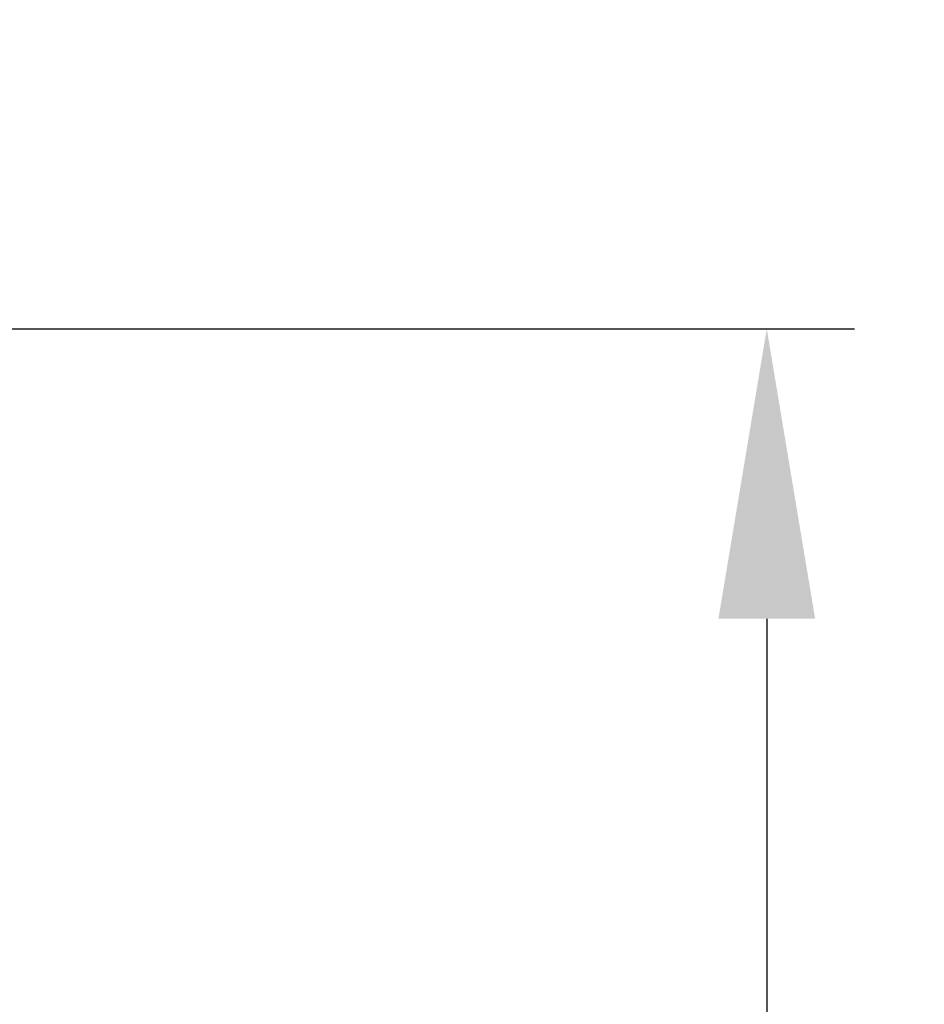
# Model space of a CAD drawing. Units: millimetres. Extents: x 63 to 8538, y 73 to 6060.
# Drawn here: x 5435 to 5641, y 2025 to 2249 of the extents above; entities that cross this region are included whole.
import ezdxf
from ezdxf import colors
from ezdxf.entities.mleader import LeaderData, LeaderLine
from ezdxf.math import Vec2, Vec3

# ---------------------------------------------------------------- set-up
doc = ezdxf.new("R2010")
doc.units = ezdxf.units.MM
doc.header["$LTSCALE"] = 5
doc.header["$PDSIZE"] = -1
doc.layers.add('Dimensions', color=7, linetype='Continuous', lineweight=0)
doc.styles.get("Standard").update_dxf_attribs({"font": 'romans.shx', "width": 0.8})
doc.dimstyles.new('SLDDIMSTYLE2', dxfattribs={"dimscale": 10, "dimtxt": 2.5, "dimasz": 3.302, "dimexe": 1, "dimexo": 1, "dimgap": 0.926042, "dimtad": 1, "dimdec": 0, "dimrnd": 1e-09, "dimzin": 12, "dimdsep": 46, "dimtxsty": 'Standard', "dimcen": 2, "dimadec": 0, "dimazin": 3, "dimtfac": 1, "dimtdec": 0, "dimtmove": 0, "dimatfit": 0, "dimfxl": 1, "dimfrac": 2, "dimtolj": 1, "dimtzin": 12, "dimarcsym": 0})

# ---------------------------------------------------------------- blocks, each defined once
blk = doc.blocks.new('*D38')
at = {"layer": 'Defpoints', "color": 0, "transparency": 16777216}
for p in [(5223.85, 2178.95), (5223.85, 1493.95), (5605.44, 1493.95)]:
    blk.add_point(p, dxfattribs=at)
at = {"layer": 'Dimensions', "color": 0, "lineweight": -2, "transparency": 16777216}
for p, q in [((5243.85, 2178.95), (5625.44, 2178.95)), ((5605.44, 2112.91), (5605.44, 1559.99)), ((5243.85, 1493.95), (5625.44, 1493.95))]:
    blk.add_line(p, q, dxfattribs=at)
at = {"layer": 'Dimensions', "color": 0, "transparency": 16777216}
for points in [[(5594.43, 2112.91), (5616.45, 2112.91), (5605.44, 2178.95)], [(5594.43, 1559.99), (5616.45, 1559.99), (5605.44, 1493.95)]]:
    blk.add_solid(points, dxfattribs=at)
at = {"layer": 'Dimensions', "color": 0, "transparency": 16777216, "insert": (5561.92, 1836.45), "char_height": 50, "attachment_point": 5, "rotation": 90}
blk.add_mtext('\\A1;685', dxfattribs=at)

msp = doc.modelspace()

# ---------------------------------------------------------------- dimensions: what is measured, and where the dimension line sits
at = {"layer": 'Dimensions'}
dim = msp.add_linear_dim(base=(5605.44, 1493.95), p1=(5223.85, 2178.95), p2=(5223.85, 1493.95), angle=90, dimstyle='SLDDIMSTYLE2', override={"dimscale": 20}, dxfattribs=at)
dim.commit()
dim.dimension.update_dxf_attribs({"geometry": '*D38', "text_midpoint": (5561.92, 1836.45)})

# ---------------------------------------------------------------- leaders
ml = msp.add_multileader_mtext('Standard', dxfattribs=at)
ml.set_content('3.0mm ALUMINIUM GLAND PLATES', color=256)
ml.set_leader_properties()
ml.build(insert=Vec2(0, 0))
ml.multileader.update_dxf_attribs({"text_right_attachment_type": 6, "dogleg_length": 3, "arrow_head_size": 66, "scale": 20})
ctx = ml.context
ctx.base_point, ctx.scale, ctx.char_height, ctx.arrow_head_size, ctx.landing_gap_size, ctx.plane_origin = Vec3(5117.98, 2415.94), 20, 50, 66, 40, Vec3(4909.17, 1802.35)
ctx.right_attachment = 6
notes = []
notes.append((ctx, [(0, (1, 1, 0), (5057.98, 2415.94), (1, 0), 60, [(0, [(4909.17, 1802.35)], 0, [])])]))
ctx.mtext.insert, ctx.mtext.flow_direction = Vec3(5157.98, 2440.94), 5
for ctx, leaders in notes:
    for number, flags, end, landing, length, lines in leaders:
        leader = LeaderData()
        leader.index, (leader.has_last_leader_line, leader.has_dogleg_vector, leader.attachment_direction) = number, flags
        leader.last_leader_point, leader.dogleg_vector, leader.dogleg_length = Vec3(end), Vec3(landing), length
        for number, points, colour, breaks in lines:
            line = LeaderLine()
            line.index, line.vertices, line.color, line.breaks = number, Vec3.list(points), colors.encode_raw_color(colour), breaks
            leader.lines.append(line)
        ctx.leaders.append(leader)

doc.saveas('drawing.dxf')
